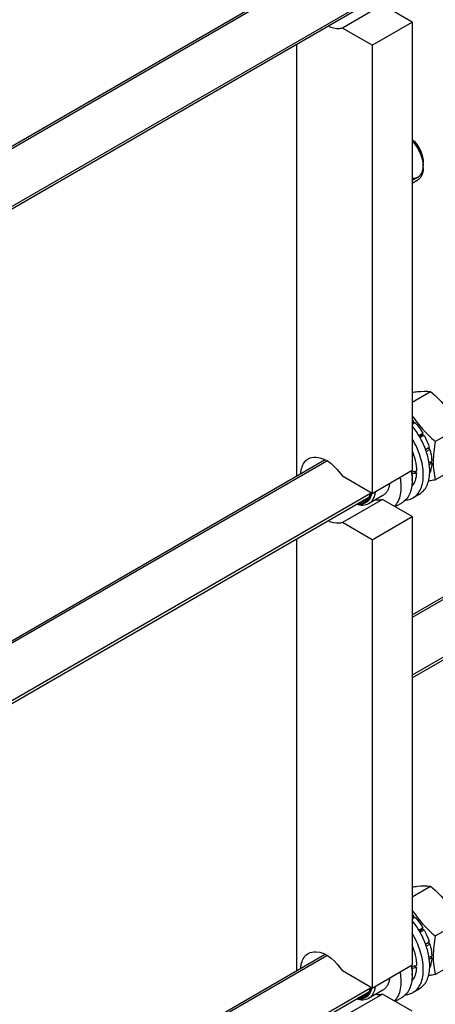
# Model space of a CAD drawing. Units: millimetres. Extents: x 0 to 6269, y -4 to 4433.
# Drawn here: x 5224 to 5408, y 2296 to 2730 of the extents above; entities that cross this region are included whole.
import ezdxf

# ---------------------------------------------------------------- set-up
doc = ezdxf.new("R2010")
doc.units = ezdxf.units.MM
doc.header["$LTSCALE"] = 344.776119
doc.layers.get('0').update_dxf_attribs({"linetype": 'CONTINUOUS'})
doc.layers.add('AXIS', color=7, linetype='CONTINUOUS')

msp = doc.modelspace()

# ---------------------------------------------------------------- linework, layer by layer
at = {"color": 2, "linetype": 'Continuous'}
for p, q in [((5359.721, 2753.169), (4696.567, 2370.299)), ((5378.869, 2738.82), (4696.567, 2344.896)), ((5399.976, 2660.369), (5397.307, 2658.828)), ((5671.818, 2624.713), (5397.307, 2466.225)), ((5682.818, 2605.66), (5397.307, 2440.822)), ((5359.721, 2535.163), (4696.567, 2152.293)), ((5378.869, 2520.814), (4696.567, 2126.89)), ((5359.721, 2317.157), (4696.567, 1934.287)), ((5378.869, 2302.808), (4696.567, 1908.884))]:
    msp.add_line(p, q, dxfattribs=at)
at = {"color": 7, "linetype": 'Continuous'}
for p, q in [((5384.217, 2736.249), (5366.539, 2726.043)), ((5397.307, 2728.691), (5384.217, 2736.249)), ((5379.63, 2718.485), (5366.539, 2726.043)), ((5379.63, 2718.485), (5397.307, 2728.691)), ((5397.307, 2728.691), (5397.307, 2531.098)), ((5346.395, 2528.624), (5346.395, 2718.917)), ((5379.63, 2718.485), (5379.63, 2520.892)), ((5397.307, 2561.132), (5405.473, 2565.847)), ((5397.307, 2552.535), (5397.892, 2552.873)), ((5397.307, 2551.468), (5398.546, 2552.184)), ((5397.985, 2552.01), (5397.307, 2551.619)), ((5397.985, 2552.01), (5397.892, 2552.873)), ((5398.546, 2552.184), (5397.985, 2552.01)), ((5407.526, 2543.85), (5418.201, 2550.013)), ((5400.251, 2546.438), (5402.039, 2547.471)), ((5401.856, 2546.788), (5400.501, 2546.005)), ((5400.751, 2545.572), (5402.539, 2546.605)), ((5401.856, 2546.788), (5402.039, 2547.471)), ((5402.539, 2546.605), (5401.856, 2546.788)), ((5403.199, 2540.256), (5404.874, 2541.223)), ((5404.443, 2540.824), (5403.245, 2540.132)), ((5403.525, 2539.378), (5405.144, 2540.313)), ((5404.443, 2540.824), (5404.874, 2541.223)), ((5405.144, 2540.313), (5404.443, 2540.824)), ((5404.75, 2534.38), (5405.964, 2535.081)), ((5405.964, 2534.264), (5405.516, 2534.822)), ((5379.63, 2520.892), (5397.307, 2531.098)), ((5399.232, 2529.986), (5398.132, 2530.621)), ((5404.876, 2533.636), (5405.964, 2534.264)), ((5407.526, 2526.879), (5418.201, 2533.042)), ((5379.63, 2520.892), (5366.539, 2528.449)), ((5397.307, 2527.423), (5397.307, 2526.607)), ((5405.036, 2529.916), (5405.144, 2529.979)), ((5384.217, 2518.243), (5366.539, 2508.037)), ((5397.307, 2510.685), (5384.217, 2518.243)), ((5379.63, 2500.479), (5397.307, 2510.685)), ((5397.307, 2510.685), (5397.307, 2313.092)), ((5379.63, 2500.479), (5366.539, 2508.037)), ((5346.395, 2310.618), (5346.395, 2500.911)), ((5379.63, 2500.479), (5379.63, 2302.885)), ((5397.307, 2343.126), (5405.473, 2347.84)), ((5397.307, 2334.529), (5397.892, 2334.867)), ((5397.985, 2334.004), (5397.892, 2334.867)), ((5397.307, 2333.462), (5398.546, 2334.177)), ((5397.985, 2334.004), (5397.307, 2333.613)), ((5398.546, 2334.177), (5397.985, 2334.004)), ((5407.526, 2325.843), (5418.201, 2332.007)), ((5400.251, 2328.432), (5402.039, 2329.465)), ((5401.856, 2328.782), (5400.501, 2327.999)), ((5400.751, 2327.566), (5402.539, 2328.599)), ((5401.856, 2328.782), (5402.039, 2329.465)), ((5402.539, 2328.599), (5401.856, 2328.782)), ((5403.199, 2322.25), (5404.874, 2323.217)), ((5404.443, 2322.818), (5403.245, 2322.126)), ((5403.525, 2321.372), (5405.144, 2322.306)), ((5404.443, 2322.818), (5404.874, 2323.217)), ((5405.144, 2322.306), (5404.443, 2322.818)), ((5404.75, 2316.373), (5405.964, 2317.075)), ((5404.876, 2315.63), (5405.964, 2316.258)), ((5405.964, 2316.258), (5405.516, 2316.816)), ((5407.526, 2308.873), (5418.201, 2315.036)), ((5379.63, 2302.885), (5366.539, 2310.443)), ((5379.63, 2302.885), (5397.307, 2313.092)), ((5397.307, 2309.417), (5397.307, 2308.601)), ((5399.232, 2311.98), (5398.132, 2312.615)), ((5405.036, 2311.91), (5405.144, 2311.973)), ((5384.217, 2300.237), (5366.539, 2290.03)), ((5397.307, 2292.679), (5384.217, 2300.237))]:
    msp.add_line(p, q, dxfattribs=at)
for centre, radius, start, end in [((5388.882, 2667.527), 12.654, 46.78011, 48.20285), ((5390.337, 2664.579), 11.917, 0.0432, 3.72226), ((5397.718, 2662.637), 4.093, 300.0641, 313.28489), ((5379.908, 2535.21), 25.207, 44.48428, 46.33347), ((5370.349, 2526.018), 26.992, 9.28192, 10.30754), ((5376.331, 2526.602), 20.976, 0.01269, 2.23042), ((5379.908, 2317.204), 25.207, 44.48428, 46.33347), ((5370.349, 2308.012), 26.992, 9.28192, 10.30754), ((5376.331, 2308.596), 20.976, 0.01269, 2.23042)]:
    msp.add_arc(centre, radius, start, end, dxfattribs=at)
for centre, start_param, end_param in [((5386.7, 2538.038), 4.9810471, 5.0437738), ((5384.758, 2536.916), -1.2438122, -1.1830437), ((5386.7, 2320.031), 4.9810471, 5.0437738), ((5384.758, 2318.91), -1.2438122, -1.1830437)]:
    msp.add_ellipse(centre, major_axis=(36.691, 2.764), ratio=0.2347755, start_param=start_param, end_param=end_param, dxfattribs=at)
for points, knots in [([(5366.539, 2726.043), (5366.091, 2725.888), (5363.996, 2725.46), (5361.812, 2726.082), (5360.338, 2726.803)], [0, 0, 0, 0, 0.2242987, 1, 1, 1, 1]), ([(5397.547, 2676.748), (5399.658, 2674.765), (5401.71, 2671.264), (5402.254, 2667.506), (5402.254, 2666.63)], [0, 0, 0, 0, 0.7676785, 1, 1, 1, 1]), ([(5402.254, 2664.588), (5402.254, 2664.08), (5402.145, 2662.329), (5401.44, 2660.52), (5400.524, 2659.658)], [0, 0, 0, 0, 0.2876992, 1, 1, 1, 1]), ([(5397.316, 2565.489), (5398.113, 2565.603), (5400.815, 2565.939), (5403.561, 2566.02), (5405.473, 2565.847)], [0, 0, 0, 0, 0.2953195, 1, 1, 1, 1]), ([(5405.473, 2565.847), (5408.098, 2563.596), (5411.805, 2559.96), (5415.769, 2554.404), (5417.432, 2551.485), (5418.201, 2550.013)], [0, 0, 0, 0, 0.5075863, 0.7561439, 1, 1, 1, 1]), ([(5397.299, 2555.342), (5398.67, 2553.198), (5401.801, 2549.082), (5405.554, 2545.541), (5407.526, 2543.85)], [0, 0, 0, 0, 0.4948937, 1, 1, 1, 1]), ([(5398.546, 2552.184), (5398.87, 2551.829), (5400.151, 2550.349), (5401.28, 2548.738), (5402.039, 2547.471)], [0, 0, 0, 0, 0.2454482, 1, 1, 1, 1]), ([(5402.539, 2546.605), (5402.781, 2546.171), (5403.69, 2544.438), (5404.433, 2542.616), (5404.874, 2541.223)], [0, 0, 0, 0, 0.2536903, 1, 1, 1, 1]), ([(5407.526, 2543.85), (5406.988, 2540.877), (5406.432, 2536.477), (5406.764, 2530.778), (5407.237, 2528.141), (5407.526, 2526.879)], [0, 0, 0, 0, 0.5304638, 0.7727095, 1, 1, 1, 1]), ([(5397.313, 2539.649), (5397.545, 2539.089), (5398.37, 2536.916), (5398.926, 2534.634), (5399.124, 2532.928)], [0, 0, 0, 0, 0.2607959, 1, 1, 1, 1]), ([(5405.144, 2540.313), (5405.268, 2539.866), (5405.695, 2538.151), (5405.933, 2536.385), (5405.964, 2535.081)], [0, 0, 0, 0, 0.2619971, 1, 1, 1, 1]), ([(5348.197, 2529.832), (5348.245, 2530.535), (5348.571, 2532.926), (5349.983, 2535.312), (5351.477, 2536.176)], [0, 0, 0, 0, 0.2901416, 1, 1, 1, 1]), ([(5351.477, 2536.176), (5352.476, 2536.754), (5358.743, 2537.779), (5363.872, 2532.45), (5366.539, 2528.449)], [0, 0, 0, 0, 0.1934839, 1, 1, 1, 1]), ([(5396.988, 2530.371), (5397.029, 2530.121), (5397.174, 2529.142), (5397.263, 2528.154), (5397.291, 2527.419)], [0, 0, 0, 0, 0.2564188, 1, 1, 1, 1]), ([(5397.016, 2530.926), (5397.064, 2530.627), (5397.228, 2529.466), (5397.307, 2528.293), (5397.307, 2527.423)], [0, 0, 0, 0, 0.2583443, 1, 1, 1, 1]), ([(5399.124, 2532.928), (5399.145, 2532.746), (5399.218, 2532.036), (5399.252, 2531.322), (5399.252, 2530.791)], [0, 0, 0, 0, 0.2562446, 1, 1, 1, 1]), ([(5405.964, 2534.264), (5405.954, 2533.873), (5405.865, 2532.418), (5405.548, 2530.967), (5405.144, 2529.979)], [0, 0, 0, 0, 0.2684942, 1, 1, 1, 1]), ([(5397.307, 2526.607), (5397.307, 2525.517), (5397.143, 2523.445), (5396.303, 2520.599), (5394.891, 2518.289), (5393.563, 2517.174), (5392.854, 2516.764)], [0, 0, 0, 0, 0.2897999, 0.5490487, 0.7822281, 1, 1, 1, 1]), ([(5399.232, 2529.986), (5399.173, 2528.817), (5398.824, 2526.638), (5397.761, 2524.665), (5397.093, 2523.911)], [0, 0, 0, 0, 0.5375931, 1, 1, 1, 1]), ([(5407.526, 2526.879), (5407.27, 2526.83), (5406.271, 2526.64), (5405.269, 2526.462), (5404.522, 2526.34)], [0, 0, 0, 0, 0.2557239, 1, 1, 1, 1]), ([(5380.979, 2521.643), (5380.954, 2521.405), (5380.833, 2520.506), (5380.591, 2519.621), (5380.331, 2519.007)], [0, 0, 0, 0, 0.2646283, 1, 1, 1, 1]), ([(5378.966, 2519.277), (5378.723, 2518.706), (5378.097, 2517.655), (5376.661, 2516.526), (5374.883, 2516.036), (5373.638, 2516.133), (5373.01, 2516.262)], [0, 0, 0, 0, 0.2562584, 0.494184, 0.7353563, 1, 1, 1, 1]), ([(5378.573, 2519.472), (5378.355, 2518.992), (5377.814, 2518.109), (5376.637, 2517.116), (5375.193, 2516.586), (5374.158, 2516.554), (5373.635, 2516.603)], [0, 0, 0, 0, 0.2586347, 0.5002551, 0.7417351, 1, 1, 1, 1]), ([(5376.687, 2517.823), (5376.544, 2517.74), (5375.942, 2517.438), (5375.269, 2517.286), (5374.762, 2517.25)], [0, 0, 0, 0, 0.2452469, 1, 1, 1, 1]), ([(5378.169, 2519.238), (5378.07, 2519.09), (5377.662, 2518.538), (5377.128, 2518.077), (5376.687, 2517.823)], [0, 0, 0, 0, 0.2587681, 1, 1, 1, 1]), ([(5380.331, 2519.007), (5380.088, 2518.434), (5379.474, 2517.381), (5378.541, 2516.583), (5378.041, 2516.295)], [0, 0, 0, 0, 0.5184554, 1, 1, 1, 1]), ([(5379.017, 2521.242), (5378.971, 2521.055), (5378.773, 2520.356), (5378.464, 2519.684), (5378.169, 2519.238)], [0, 0, 0, 0, 0.2644527, 1, 1, 1, 1]), ([(5379.104, 2521.191), (5379.075, 2521.037), (5378.948, 2520.45), (5378.756, 2519.876), (5378.573, 2519.472)], [0, 0, 0, 0, 0.2610994, 1, 1, 1, 1]), ([(5379.464, 2520.983), (5379.436, 2520.831), (5379.317, 2520.25), (5379.137, 2519.681), (5378.966, 2519.277)], [0, 0, 0, 0, 0.2604623, 1, 1, 1, 1]), ([(5378.041, 2516.295), (5377.681, 2516.087), (5376.887, 2515.758), (5375.08, 2515.497), (5373.665, 2515.778), (5372.756, 2516.098)], [0, 0, 0, 0, 0.2291906, 0.4679474, 1, 1, 1, 1]), ([(5366.539, 2508.037), (5366.091, 2507.882), (5363.996, 2507.454), (5361.812, 2508.076), (5360.338, 2508.797)], [0, 0, 0, 0, 0.2242987, 1, 1, 1, 1]), ([(5397.316, 2347.483), (5398.113, 2347.596), (5400.815, 2347.933), (5403.561, 2348.013), (5405.473, 2347.84)], [0, 0, 0, 0, 0.2953195, 1, 1, 1, 1]), ([(5405.473, 2347.84), (5408.098, 2345.589), (5411.805, 2341.954), (5415.769, 2336.398), (5417.432, 2333.479), (5418.201, 2332.007)], [0, 0, 0, 0, 0.5075863, 0.7561439, 1, 1, 1, 1]), ([(5397.299, 2337.336), (5398.67, 2335.191), (5401.801, 2331.075), (5405.554, 2327.535), (5407.526, 2325.843)], [0, 0, 0, 0, 0.4948937, 1, 1, 1, 1]), ([(5398.546, 2334.177), (5398.87, 2333.823), (5400.151, 2332.343), (5401.28, 2330.732), (5402.039, 2329.465)], [0, 0, 0, 0, 0.2454482, 1, 1, 1, 1]), ([(5402.539, 2328.599), (5402.781, 2328.165), (5403.69, 2326.431), (5404.433, 2324.61), (5404.874, 2323.217)], [0, 0, 0, 0, 0.2536903, 1, 1, 1, 1]), ([(5405.144, 2322.306), (5405.268, 2321.86), (5405.695, 2320.145), (5405.933, 2318.379), (5405.964, 2317.075)], [0, 0, 0, 0, 0.2619971, 1, 1, 1, 1]), ([(5407.526, 2325.843), (5406.988, 2322.871), (5406.432, 2318.471), (5406.764, 2312.772), (5407.237, 2310.134), (5407.526, 2308.873)], [0, 0, 0, 0, 0.5304638, 0.7727095, 1, 1, 1, 1]), ([(5348.197, 2311.825), (5348.245, 2312.529), (5348.571, 2314.92), (5349.983, 2317.306), (5351.477, 2318.17)], [0, 0, 0, 0, 0.2901416, 1, 1, 1, 1]), ([(5351.477, 2318.17), (5352.476, 2318.748), (5358.743, 2319.772), (5363.872, 2314.444), (5366.539, 2310.443)], [0, 0, 0, 0, 0.1934839, 1, 1, 1, 1]), ([(5397.313, 2321.643), (5397.545, 2321.083), (5398.37, 2318.91), (5398.926, 2316.628), (5399.124, 2314.921)], [0, 0, 0, 0, 0.2607959, 1, 1, 1, 1]), ([(5399.124, 2314.921), (5399.145, 2314.74), (5399.218, 2314.03), (5399.252, 2313.316), (5399.252, 2312.785)], [0, 0, 0, 0, 0.2562446, 1, 1, 1, 1]), ([(5405.964, 2316.258), (5405.954, 2315.867), (5405.865, 2314.412), (5405.548, 2312.961), (5405.144, 2311.973)], [0, 0, 0, 0, 0.2684942, 1, 1, 1, 1]), ([(5396.988, 2312.365), (5397.029, 2312.115), (5397.174, 2311.136), (5397.263, 2310.148), (5397.291, 2309.413)], [0, 0, 0, 0, 0.2564188, 1, 1, 1, 1]), ([(5397.016, 2312.92), (5397.064, 2312.621), (5397.228, 2311.46), (5397.307, 2310.287), (5397.307, 2309.417)], [0, 0, 0, 0, 0.2583443, 1, 1, 1, 1]), ([(5399.232, 2311.98), (5399.173, 2310.811), (5398.824, 2308.632), (5397.761, 2306.659), (5397.093, 2305.905)], [0, 0, 0, 0, 0.5375931, 1, 1, 1, 1]), ([(5407.526, 2308.873), (5407.27, 2308.823), (5406.271, 2308.634), (5405.269, 2308.456), (5404.522, 2308.334)], [0, 0, 0, 0, 0.2557239, 1, 1, 1, 1]), ([(5397.307, 2308.601), (5397.307, 2307.511), (5397.143, 2305.439), (5396.303, 2302.593), (5394.891, 2300.283), (5393.563, 2299.168), (5392.854, 2298.758)], [0, 0, 0, 0, 0.2897999, 0.5490487, 0.7822281, 1, 1, 1, 1]), ([(5378.966, 2301.271), (5378.723, 2300.7), (5378.097, 2299.649), (5376.661, 2298.52), (5374.883, 2298.03), (5373.638, 2298.127), (5373.01, 2298.256)], [0, 0, 0, 0, 0.2562584, 0.494184, 0.7353563, 1, 1, 1, 1]), ([(5378.573, 2301.466), (5378.355, 2300.986), (5377.814, 2300.103), (5376.637, 2299.11), (5375.193, 2298.579), (5374.158, 2298.548), (5373.635, 2298.597)], [0, 0, 0, 0, 0.2586347, 0.5002551, 0.7417351, 1, 1, 1, 1]), ([(5378.169, 2301.232), (5378.07, 2301.084), (5377.662, 2300.532), (5377.128, 2300.071), (5376.687, 2299.816)], [0, 0, 0, 0, 0.2587681, 1, 1, 1, 1]), ([(5380.331, 2301.001), (5380.088, 2300.428), (5379.474, 2299.375), (5378.541, 2298.577), (5378.041, 2298.289)], [0, 0, 0, 0, 0.5184554, 1, 1, 1, 1]), ([(5379.017, 2303.236), (5378.971, 2303.049), (5378.773, 2302.35), (5378.464, 2301.678), (5378.169, 2301.232)], [0, 0, 0, 0, 0.2644527, 1, 1, 1, 1]), ([(5379.104, 2303.185), (5379.075, 2303.031), (5378.948, 2302.444), (5378.756, 2301.87), (5378.573, 2301.466)], [0, 0, 0, 0, 0.2610994, 1, 1, 1, 1]), ([(5379.464, 2302.977), (5379.436, 2302.825), (5379.317, 2302.244), (5379.137, 2301.675), (5378.966, 2301.271)], [0, 0, 0, 0, 0.2604623, 1, 1, 1, 1]), ([(5380.979, 2303.637), (5380.954, 2303.398), (5380.833, 2302.5), (5380.591, 2301.614), (5380.331, 2301.001)], [0, 0, 0, 0, 0.2646283, 1, 1, 1, 1]), ([(5378.041, 2298.289), (5377.681, 2298.081), (5376.887, 2297.752), (5375.08, 2297.491), (5373.665, 2297.772), (5372.756, 2298.091)], [0, 0, 0, 0, 0.2291906, 0.4679474, 1, 1, 1, 1]), ([(5376.687, 2299.816), (5376.544, 2299.734), (5375.942, 2299.432), (5375.269, 2299.28), (5374.762, 2299.244)], [0, 0, 0, 0, 0.2452469, 1, 1, 1, 1])]:
    msp.add_open_spline(points, degree=3, knots=knots, dxfattribs=at)
at = {"color": 2, "linetype": 'Continuous'}
for points, knots in [([(5402.255, 2665.405), (5402.245, 2665.521), (5402.226, 2665.754), (5402.197, 2666.104), (5402.173, 2666.395), (5402.154, 2666.628), (5402.139, 2666.803), (5402.127, 2666.948), (5402.118, 2667.065), (5402.112, 2667.138), (5402.107, 2667.196), (5402.104, 2667.232), (5402.102, 2667.258), (5402.1, 2667.272), (5402.096, 2667.288), (5402.092, 2667.307), (5402.085, 2667.338), (5402.076, 2667.376), (5402.062, 2667.438), (5402.044, 2667.515), (5402.023, 2667.607), (5401.995, 2667.73), (5401.945, 2667.945), (5401.874, 2668.252), (5401.803, 2668.56), (5401.753, 2668.775), (5401.725, 2668.898), (5401.704, 2668.99), (5401.682, 2669.082), (5401.666, 2669.152), (5401.656, 2669.198), (5401.651, 2669.217), (5401.648, 2669.232), (5401.643, 2669.248), (5401.632, 2669.275), (5401.618, 2669.314), (5401.595, 2669.376), (5401.566, 2669.454), (5401.52, 2669.579), (5401.462, 2669.734), (5401.393, 2669.921), (5401.324, 2670.108), (5401.255, 2670.295), (5401.186, 2670.482), (5401.117, 2670.669), (5401.059, 2670.825), (5401.013, 2670.949), (5400.984, 2671.027), (5400.961, 2671.089), (5400.944, 2671.136), (5400.93, 2671.175), (5400.92, 2671.202), (5400.914, 2671.218), (5400.91, 2671.23), (5400.904, 2671.241), (5400.896, 2671.256), (5400.882, 2671.283), (5400.863, 2671.321), (5400.84, 2671.366), (5400.809, 2671.427), (5400.77, 2671.503), (5400.708, 2671.624), (5400.631, 2671.775), (5400.538, 2671.957), (5400.445, 2672.139), (5400.352, 2672.321), (5400.259, 2672.503), (5400.166, 2672.685), (5400.089, 2672.837), (5400.027, 2672.958), (5399.988, 2673.034), (5399.957, 2673.095), (5399.938, 2673.133), (5399.924, 2673.159), (5399.916, 2673.174), (5399.906, 2673.188), (5399.894, 2673.206), (5399.866, 2673.25), (5399.822, 2673.314), (5399.765, 2673.401), (5399.707, 2673.487), (5399.63, 2673.602), (5399.496, 2673.804), (5399.304, 2674.091), (5399.112, 2674.379), (5398.978, 2674.581), (5398.901, 2674.696), (5398.843, 2674.782), (5398.786, 2674.868), (5398.743, 2674.933), (5398.714, 2674.976), (5398.702, 2674.994), (5398.692, 2675.009), (5398.682, 2675.022), (5398.663, 2675.044), (5398.636, 2675.075), (5398.593, 2675.126), (5398.539, 2675.189), (5398.452, 2675.29), (5398.344, 2675.416), (5398.215, 2675.567), (5398.042, 2675.769), (5397.739, 2676.122), (5397.48, 2676.425), (5397.307, 2676.626)], [0, 0, 0, 0, 0.03125, 0.0625, 0.09375, 0.109375, 0.125, 0.140625, 0.1484375, 0.15625, 0.1601562, 0.1640625, 0.1660156, 0.1669922, 0.1679688, 0.1699219, 0.171875, 0.1757812, 0.1796875, 0.1875, 0.1953125, 0.203125, 0.21875, 0.25, 0.28125, 0.296875, 0.3046875, 0.3125, 0.3203125, 0.328125, 0.3300781, 0.3320312, 0.3330078, 0.3339844, 0.3359375, 0.3398438, 0.34375, 0.3515625, 0.359375, 0.375, 0.390625, 0.40625, 0.421875, 0.4375, 0.453125, 0.46875, 0.4765625, 0.484375, 0.4882812, 0.4921875, 0.4960938, 0.4980469, 0.4990234, 0.5, 0.5009766, 0.5019531, 0.5039062, 0.5078125, 0.5117188, 0.515625, 0.5234375, 0.53125, 0.546875, 0.5625, 0.578125, 0.59375, 0.609375, 0.625, 0.640625, 0.6484375, 0.65625, 0.6601562, 0.6640625, 0.6660156, 0.6669922, 0.6679688, 0.6699219, 0.671875, 0.6796875, 0.6875, 0.6953125, 0.703125, 0.71875, 0.75, 0.78125, 0.796875, 0.8046875, 0.8125, 0.8203125, 0.828125, 0.8300781, 0.8320312, 0.8330078, 0.8339844, 0.8359375, 0.8398438, 0.84375, 0.8515625, 0.859375, 0.875, 0.890625, 0.90625, 0.9375, 1, 1, 1, 1]), ([(5397.307, 2659.895), (5397.393, 2659.896), (5397.565, 2659.899), (5397.78, 2659.901), (5397.952, 2659.903), (5398.081, 2659.905), (5398.21, 2659.906), (5398.339, 2659.908), (5398.447, 2659.909), (5398.522, 2659.91), (5398.565, 2659.911), (5398.597, 2659.911), (5398.63, 2659.911), (5398.654, 2659.912), (5398.67, 2659.912), (5398.678, 2659.912), (5398.686, 2659.913), (5398.695, 2659.916), (5398.707, 2659.92), (5398.726, 2659.927), (5398.75, 2659.935), (5398.787, 2659.947), (5398.835, 2659.963), (5398.891, 2659.983), (5398.967, 2660.008), (5399.099, 2660.053), (5399.288, 2660.117), (5399.478, 2660.182), (5399.61, 2660.226), (5399.686, 2660.252), (5399.742, 2660.271), (5399.79, 2660.287), (5399.827, 2660.3), (5399.851, 2660.308), (5399.87, 2660.315), (5399.882, 2660.319), (5399.891, 2660.322), (5399.898, 2660.326), (5399.903, 2660.33), (5399.915, 2660.34), (5399.932, 2660.354), (5399.956, 2660.372), (5399.979, 2660.39), (5400.01, 2660.415), (5400.065, 2660.458), (5400.143, 2660.52), (5400.236, 2660.594), (5400.329, 2660.668), (5400.423, 2660.742), (5400.516, 2660.815), (5400.61, 2660.889), (5400.688, 2660.951), (5400.75, 2661), (5400.789, 2661.031), (5400.82, 2661.056), (5400.843, 2661.074), (5400.863, 2661.09), (5400.876, 2661.1), (5400.884, 2661.107), (5400.89, 2661.11), (5400.894, 2661.118), (5400.9, 2661.126), (5400.91, 2661.142), (5400.925, 2661.164), (5400.942, 2661.191), (5400.965, 2661.226), (5400.994, 2661.271), (5401.041, 2661.342), (5401.099, 2661.43), (5401.169, 2661.537), (5401.238, 2661.643), (5401.308, 2661.749), (5401.378, 2661.856), (5401.447, 2661.962), (5401.505, 2662.051), (5401.546, 2662.113), (5401.569, 2662.148), (5401.587, 2662.175), (5401.604, 2662.202), (5401.617, 2662.222), (5401.626, 2662.235), (5401.63, 2662.241), (5401.634, 2662.249), (5401.638, 2662.26), (5401.642, 2662.275), (5401.65, 2662.298), (5401.659, 2662.326), (5401.673, 2662.372), (5401.692, 2662.429), (5401.713, 2662.498), (5401.743, 2662.589), (5401.794, 2662.749), (5401.866, 2662.978), (5401.939, 2663.207), (5401.99, 2663.367), (5402.019, 2663.459), (5402.041, 2663.527), (5402.059, 2663.584), (5402.074, 2663.63), (5402.083, 2663.659), (5402.091, 2663.682), (5402.095, 2663.696), (5402.099, 2663.707), (5402.101, 2663.72), (5402.102, 2663.744), (5402.106, 2663.776), (5402.11, 2663.829), (5402.117, 2663.896), (5402.126, 2664.002), (5402.138, 2664.134), (5402.153, 2664.293), (5402.167, 2664.452), (5402.182, 2664.61), (5402.201, 2664.822), (5402.225, 2665.087), (5402.245, 2665.299), (5402.255, 2665.405)], [0, 0, 0, 0, 0.03125, 0.0625, 0.078125, 0.09375, 0.109375, 0.125, 0.140625, 0.1484375, 0.1523438, 0.15625, 0.1601562, 0.1640625, 0.1650391, 0.1660156, 0.1669922, 0.1679688, 0.1699219, 0.171875, 0.1757812, 0.1796875, 0.1875, 0.1953125, 0.203125, 0.21875, 0.25, 0.28125, 0.296875, 0.3046875, 0.3125, 0.3203125, 0.3242188, 0.328125, 0.3300781, 0.3320312, 0.3330078, 0.3339844, 0.3349609, 0.3359375, 0.3398438, 0.34375, 0.3476562, 0.3515625, 0.359375, 0.375, 0.390625, 0.40625, 0.421875, 0.4375, 0.453125, 0.46875, 0.4765625, 0.484375, 0.4882812, 0.4921875, 0.4960938, 0.4980469, 0.4990234, 0.5, 0.5009766, 0.5019531, 0.5039062, 0.5078125, 0.5117188, 0.515625, 0.5234375, 0.53125, 0.546875, 0.5625, 0.578125, 0.59375, 0.609375, 0.625, 0.640625, 0.6484375, 0.6523438, 0.65625, 0.6601562, 0.6640625, 0.6650391, 0.6660156, 0.6669922, 0.6679688, 0.6699219, 0.671875, 0.6757812, 0.6796875, 0.6875, 0.6953125, 0.703125, 0.71875, 0.75, 0.78125, 0.796875, 0.8046875, 0.8125, 0.8203125, 0.8242188, 0.828125, 0.8300781, 0.8320312, 0.8330078, 0.8339844, 0.8359375, 0.8398438, 0.84375, 0.8515625, 0.859375, 0.875, 0.890625, 0.90625, 0.921875, 0.9375, 0.96875, 1, 1, 1, 1])]:
    msp.add_open_spline(points, degree=3, knots=knots, dxfattribs=at)
at = {"color": 7, "linetype": 'Continuous'}
for points in [[(5397.35, 2676.302), (5399.466, 2673.939), (5401.072, 2670.985), (5401.827, 2667.904)], [(5401.827, 2667.904), (5402.032, 2667.068), (5402.174, 2666.212), (5402.229, 2665.353)], [(5384.217, 2518.243), (5383.243, 2517.906), (5382.155, 2517.854), (5381.135, 2518)], [(5384.217, 2300.237), (5383.243, 2299.9), (5382.155, 2299.848), (5381.135, 2299.993)]]:
    msp.add_open_spline(points, degree=3, dxfattribs=at)
at = {"layer": 'AXIS', "color": 7, "linetype": 'Continuous'}
for p, q in [((4696.567, 2371.454), (5358.671, 2753.717)), ((4668.075, 2327.291), (5378.159, 2737.256)), ((5397.307, 2657.673), (5399.769, 2659.095)), ((5397.307, 2467.38), (5670.611, 2625.171)), ((5397.307, 2439.667), (5682.611, 2604.386)), ((4696.567, 2153.448), (5358.671, 2535.711)), ((4668.075, 2109.285), (5378.159, 2519.25)), ((5384.404, 2519.969), (5378.041, 2516.295)), ((5400.529, 2520.618), (5397.7, 2518.985)), ((5392.854, 2516.764), (5389.816, 2515.01)), ((4696.567, 1935.442), (5358.671, 2317.705)), ((4668.075, 1891.279), (5378.159, 2301.244)), ((5384.404, 2301.963), (5378.041, 2298.289)), ((5400.529, 2302.612), (5397.7, 2300.979)), ((5392.854, 2298.758), (5389.816, 2297.004))]:
    msp.add_line(p, q, dxfattribs=at)
for points, knots in [([(5405.072, 2529.965), (5405.133, 2531.661), (5404.805, 2535.249), (5403.273, 2540.6), (5400.782, 2545.887), (5398.561, 2549.174), (5397.325, 2550.715)], [0, 0, 0, 0, 0.2256754, 0.4748863, 0.7371782, 1, 1, 1, 1]), ([(5397.7, 2518.985), (5398.442, 2519.413), (5399.828, 2520.587), (5401.284, 2523.024), (5402.129, 2526.027), (5402.441, 2530.84), (5401.153, 2537.484), (5398.823, 2542.541), (5397.328, 2545.019)], [0, 0, 0, 0, 0.0904329, 0.1875142, 0.2957742, 0.4170188, 0.6942468, 1, 1, 1, 1]), ([(5391.955, 2527.996), (5392.191, 2526.699), (5392.465, 2524.195), (5392.217, 2520.622), (5391.292, 2517.545), (5390.17, 2515.847), (5389.516, 2515.171)], [0, 0, 0, 0, 0.2929941, 0.5569932, 0.7909853, 1, 1, 1, 1]), ([(5400.529, 2520.618), (5401.216, 2521.015), (5402.506, 2522.078), (5403.918, 2524.265), (5404.808, 2526.96), (5405.035, 2528.929), (5405.072, 2529.965)], [0, 0, 0, 0, 0.2200402, 0.4541928, 0.7125898, 1, 1, 1, 1]), ([(5387.343, 2525.321), (5387.282, 2524.727), (5387.077, 2523.6), (5386.469, 2522.067), (5385.585, 2520.82), (5384.814, 2520.205), (5384.404, 2519.969)], [0, 0, 0, 0, 0.2829868, 0.5399544, 0.7759336, 1, 1, 1, 1]), ([(5394.481, 2517.991), (5394.771, 2518.017), (5395.889, 2518.172), (5396.975, 2518.566), (5397.7, 2518.985)], [0, 0, 0, 0, 0.2577504, 1, 1, 1, 1]), ([(5405.072, 2311.959), (5405.133, 2313.655), (5404.805, 2317.243), (5403.273, 2322.594), (5400.782, 2327.881), (5398.561, 2331.168), (5397.325, 2332.708)], [0, 0, 0, 0, 0.2256754, 0.4748863, 0.7371782, 1, 1, 1, 1]), ([(5397.7, 2300.979), (5398.442, 2301.407), (5399.828, 2302.581), (5401.284, 2305.018), (5402.129, 2308.021), (5402.441, 2312.834), (5401.153, 2319.477), (5398.823, 2324.535), (5397.328, 2327.013)], [0, 0, 0, 0, 0.0904329, 0.1875142, 0.2957742, 0.4170188, 0.6942468, 1, 1, 1, 1]), ([(5391.955, 2309.99), (5392.191, 2308.693), (5392.465, 2306.189), (5392.217, 2302.615), (5391.292, 2299.539), (5390.17, 2297.841), (5389.516, 2297.165)], [0, 0, 0, 0, 0.2929941, 0.5569932, 0.7909853, 1, 1, 1, 1]), ([(5400.529, 2302.612), (5401.216, 2303.009), (5402.506, 2304.072), (5403.918, 2306.259), (5404.808, 2308.954), (5405.035, 2310.923), (5405.072, 2311.959)], [0, 0, 0, 0, 0.2200402, 0.4541928, 0.7125898, 1, 1, 1, 1]), ([(5387.343, 2307.314), (5387.282, 2306.721), (5387.077, 2305.594), (5386.469, 2304.06), (5385.585, 2302.814), (5384.814, 2302.199), (5384.404, 2301.963)], [0, 0, 0, 0, 0.2829868, 0.5399544, 0.7759336, 1, 1, 1, 1]), ([(5394.481, 2299.985), (5394.771, 2300.011), (5395.889, 2300.165), (5396.975, 2300.56), (5397.7, 2300.979)], [0, 0, 0, 0, 0.2577504, 1, 1, 1, 1])]:
    msp.add_open_spline(points, degree=3, knots=knots, dxfattribs=at)

doc.saveas('drawing.dxf')
